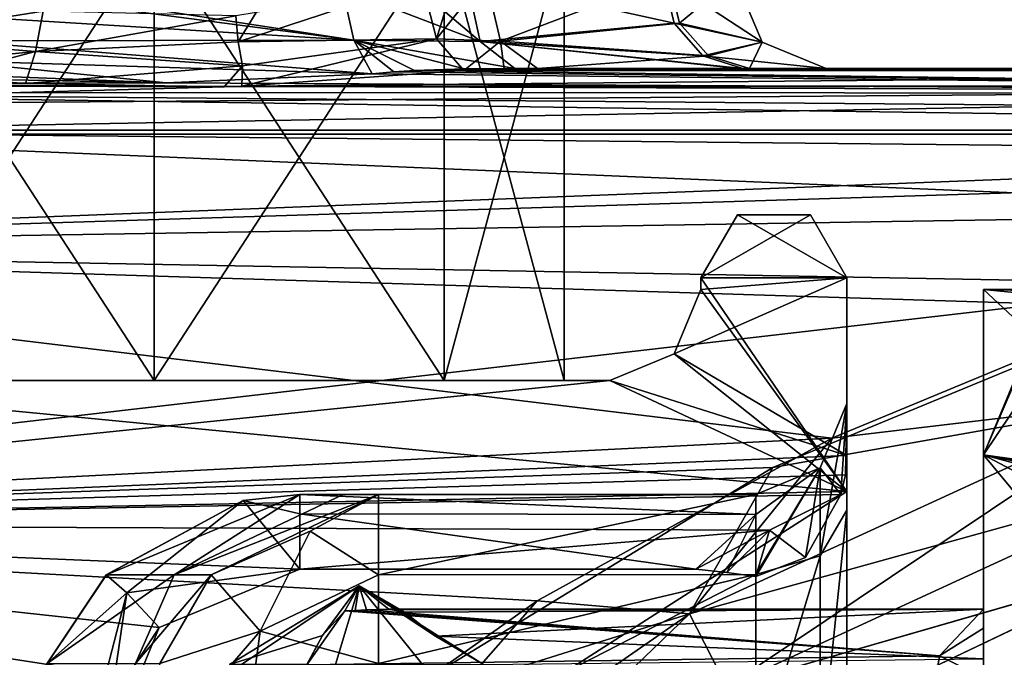
# Model space of a CAD drawing. Units: millimetres. Extents: x -24 to 79, y 0 to 336.
# Drawn here: x -3 to 19, y 103 to 117 of the extents above; entities that cross this region are included whole.
import ezdxf

# ---------------------------------------------------------------- set-up
doc = ezdxf.new("R2010")
doc.units = ezdxf.units.MM
doc.header["$LTSCALE"] = 13.670324
for name, color, linetype in [('1', 7, 'CONTINUOUS'), ('100', 7, 'CONTINUOUS'), ('12', 7, 'CONTINUOUS'), ('13', 7, 'CONTINUOUS'), ('14', 7, 'CONTINUOUS'), ('146', 7, 'CONTINUOUS'), ('147', 7, 'CONTINUOUS'), ('148', 7, 'CONTINUOUS'), ('149', 7, 'CONTINUOUS'), ('150', 7, 'CONTINUOUS'), ('151', 7, 'CONTINUOUS'), ('152', 7, 'CONTINUOUS'), ('158', 7, 'CONTINUOUS'), ('162', 7, 'CONTINUOUS'), ('163', 7, 'CONTINUOUS'), ('164', 7, 'CONTINUOUS'), ('184', 7, 'CONTINUOUS'), ('195', 7, 'CONTINUOUS'), ('199', 7, 'CONTINUOUS'), ('2', 7, 'CONTINUOUS'), ('23', 7, 'CONTINUOUS'), ('24', 7, 'CONTINUOUS'), ('25', 7, 'CONTINUOUS'), ('3', 7, 'CONTINUOUS'), ('38', 7, 'CONTINUOUS'), ('4', 7, 'CONTINUOUS'), ('41', 7, 'CONTINUOUS'), ('43', 7, 'CONTINUOUS'), ('46', 7, 'CONTINUOUS'), ('5', 7, 'CONTINUOUS'), ('6', 7, 'CONTINUOUS'), ('60', 7, 'CONTINUOUS'), ('61', 7, 'CONTINUOUS'), ('64', 7, 'CONTINUOUS'), ('68', 7, 'CONTINUOUS'), ('69', 7, 'CONTINUOUS'), ('7', 7, 'CONTINUOUS'), ('71', 7, 'CONTINUOUS'), ('72', 7, 'CONTINUOUS'), ('73', 7, 'CONTINUOUS'), ('74', 7, 'CONTINUOUS'), ('75', 7, 'CONTINUOUS'), ('81', 7, 'CONTINUOUS'), ('84', 7, 'CONTINUOUS'), ('85', 7, 'CONTINUOUS'), ('86', 7, 'CONTINUOUS'), ('92', 7, 'CONTINUOUS')]:
    doc.layers.add(name, color=color, linetype=linetype)

msp = doc.modelspace()

# ---------------------------------------------------------------- linework, layer by layer
at = {"layer": '1', "linetype": 'CONTINUOUS'}
for points in [[(-4.135, 118.095, -11.891), (4.384, 116.97, -12.17), (-4.234, 117.499, -11.946), (-4.135, 118.095, -11.891)], [(0, 117.646, -12.581), (4.384, 116.97, -12.17), (-4.135, 118.095, -11.891), (0, 117.646, -12.581)], [(4.135, 118.095, -11.891), (4.384, 116.97, -12.17), (0, 117.646, -12.581), (4.135, 118.095, -11.891)], [(-4.234, 117.499, -11.946), (4.384, 116.97, -12.17), (-4.389, 116.958, -12.178), (-4.234, 117.499, -11.946)], [(-4.389, 116.958, -12.178), (4.787, 116.235, -13.041), (-4.579, 116.523, -12.556), (-4.389, 116.958, -12.178)], [(4.384, 116.97, -12.17), (4.787, 116.235, -13.041), (-4.389, 116.958, -12.178), (4.384, 116.97, -12.17)], [(-4.787, 116.235, -13.041), (-4.579, 116.523, -12.556), (0.263, 116.039, -13.4), (-4.787, 116.235, -13.041)], [(-4.579, 116.523, -12.556), (4.787, 116.235, -13.041), (0.263, 116.039, -13.4), (-4.579, 116.523, -12.556)]]:
    msp.add_3dface(points, dxfattribs=at)
at = {"layer": '100', "linetype": 'CONTINUOUS'}
for points in [[(4.5, 105, -7.7), (3.979, 103.268, -10.654), (5.891, 103.268, -10.358), (4.5, 105, -7.7)], [(7.225, 103.268, -8.955), (6.174, 103.893, -8.635), (4.5, 105, -7.7), (7.225, 103.268, -8.955)], [(7.225, 103.268, -8.955), (4.5, 105, -7.7), (5.891, 103.268, -10.358), (7.225, 103.268, -8.955)], [(6.174, 103.893, -8.635), (5.498, 104.417, -7.551), (4.5, 105, -7.7), (6.174, 103.893, -8.635)], [(5.498, 104.417, -7.551), (5.153, 104.483, -7.087), (4.5, 105, -7.7), (5.498, 104.417, -7.551)], [(5.153, 104.483, -7.087), (4.66, 104.469, -6.794), (4.5, 105, -7.7), (5.153, 104.483, -7.087)]]:
    msp.add_3dface(points, dxfattribs=at)
at = {"layer": '12', "linetype": 'CONTINUOUS'}
for points in [[(7.915, 116.353, -12.272), (12.828, 116.353, -7.092), (44, 116.353, 12.272), (7.915, 116.353, -12.272)], [(7.915, 116.353, -12.272), (44, 116.353, 12.272), (44, 116.353, -12.272), (7.915, 116.353, -12.272)], [(13.061, 116.353, 6.989), (8.41, 116.353, 12.272), (44, 116.353, 12.272), (13.061, 116.353, 6.989)], [(12.828, 116.353, -7.092), (12.921, 116.353, -6.924), (44, 116.353, 12.272), (12.828, 116.353, -7.092)], [(12.921, 116.353, -6.924), (14.75, 116.353, 0.163), (44, 116.353, 12.272), (12.921, 116.353, -6.924)], [(14.75, 116.353, 0.163), (13.061, 116.353, 6.989), (44, 116.353, 12.272), (14.75, 116.353, 0.163)]]:
    msp.add_3dface(points, dxfattribs=at)
at = {"layer": '13', "linetype": 'CONTINUOUS'}
for points in [[(6.794, 116.308, 12.809), (1.925, 115.966, 13.492), (44, 116.353, 12.272), (6.794, 116.308, 12.809)], [(44, 116.353, 12.272), (1.925, 115.966, 13.492), (44, 115.973, 13.483), (44, 116.353, 12.272)], [(7.681, 116.342, 12.595), (6.794, 116.308, 12.809), (44, 116.353, 12.272), (7.681, 116.342, 12.595)], [(8.41, 116.353, 12.272), (7.681, 116.342, 12.595), (44, 116.353, 12.272), (8.41, 116.353, 12.272)], [(-2.821, 116.024, 13.42), (-4.703, 116.165, 13.198), (-13.706, 115.992, 13.46), (-2.821, 116.024, 13.42)], [(1.54, 115.947, 13.512), (-2.821, 116.024, 13.42), (-13.706, 115.992, 13.46), (1.54, 115.947, 13.512)], [(-13.706, 115.522, 13.85), (1.54, 115.947, 13.512), (-13.706, 115.992, 13.46), (-13.706, 115.522, 13.85)], [(44, 115.973, 13.483), (1.54, 115.947, 13.512), (-13.706, 115.522, 13.85), (44, 115.973, 13.483)], [(44, 114.907, 14.068), (44, 115.973, 13.483), (-13.706, 114.907, 14.068), (44, 114.907, 14.068)], [(-13.706, 114.907, 14.068), (44, 115.973, 13.483), (-13.706, 115.522, 13.85), (-13.706, 114.907, 14.068)], [(1.925, 115.966, 13.492), (1.54, 115.947, 13.512), (44, 115.973, 13.483), (1.925, 115.966, 13.492)]]:
    msp.add_3dface(points, dxfattribs=at)
at = {"layer": '14', "linetype": 'CONTINUOUS'}
for points in [[(44, 114.907, 14.068), (-13.706, 114.907, 14.068), (-19.774, 112.415, 14.068), (44, 114.907, 14.068)], [(33.526, 114.083, 14.068), (44, 114.907, 14.068), (-19.774, 112.415, 14.068), (33.526, 114.083, 14.068)], [(23.324, 111.624, 14.068), (33.526, 114.083, 14.068), (-19.774, 112.415, 14.068), (23.324, 111.624, 14.068)], [(-22.26, 106.353, 14.068), (23.324, 111.624, 14.068), (-19.774, 112.415, 14.068), (-22.26, 106.353, 14.068)], [(13.579, 107.598, 14.068), (23.324, 111.624, 14.068), (-22.26, 106.353, 14.068), (13.579, 107.598, 14.068)], [(4.723, 102.184, 14.068), (13.579, 107.598, 14.068), (-22.26, 106.353, 14.068), (4.723, 102.184, 14.068)], [(-3.072, 95.517, 14.068), (4.723, 102.184, 14.068), (-22.26, 106.353, 14.068), (-3.072, 95.517, 14.068)]]:
    msp.add_3dface(points, dxfattribs=at)
at = {"layer": '146', "linetype": 'CONTINUOUS'}
for points in [[(13.2, 107, -2), (4.928, 107, -2), (4.928, 105.241, 2.244), (13.2, 107, -2)], [(13.2, 107, -2), (4.928, 105.241, 2.244), (13.2, 105.243, 2.242), (13.2, 107, -2)], [(4.928, 101, 4), (13.2, 101, 4), (13.2, 105.243, 2.242), (4.928, 101, 4)], [(4.928, 103.294, 3.544), (4.928, 101, 4), (13.2, 105.243, 2.242), (4.928, 103.294, 3.544)], [(4.928, 105.241, 2.244), (4.928, 103.294, 3.544), (13.2, 105.243, 2.242), (4.928, 105.241, 2.244)]]:
    msp.add_3dface(points, dxfattribs=at)
at = {"layer": '147', "linetype": 'CONTINUOUS'}
for points in [[(4.928, 107, -2), (1.253, 105.241, 0.122), (3.428, 106.196, 0.598), (4.928, 107, -2)], [(4.928, 105.241, 2.244), (4.928, 107, -2), (3.428, 106.196, 0.598), (4.928, 105.241, 2.244)], [(3.428, 106.196, 0.598), (1.253, 105.241, 0.122), (2.33, 104, 2.5), (3.428, 106.196, 0.598)], [(4.928, 105.241, 2.244), (3.428, 106.196, 0.598), (2.33, 104, 2.5), (4.928, 105.241, 2.244)], [(1.253, 105.241, 0.122), (0.127, 103.294, 0.773), (2.33, 104, 2.5), (1.253, 105.241, 0.122)], [(4.928, 103.294, 3.544), (4.928, 105.241, 2.244), (2.33, 104, 2.5), (4.928, 103.294, 3.544)], [(-0.268, 101, 1), (1.928, 101, 3.196), (2.33, 104, 2.5), (-0.268, 101, 1)], [(0.127, 103.294, 0.773), (-0.268, 101, 1), (2.33, 104, 2.5), (0.127, 103.294, 0.773)], [(1.928, 101, 3.196), (4.928, 103.294, 3.544), (2.33, 104, 2.5), (1.928, 101, 3.196)]]:
    msp.add_3dface(points, dxfattribs=at)
at = {"layer": '148', "linetype": 'CONTINUOUS'}
for points in [[(4.928, 107, -2), (4.152, 107, -3.114), (0.442, 105.242, -0.855), (4.928, 107, -2)], [(1.253, 105.241, 0.122), (4.928, 107, -2), (0.442, 105.242, -0.855), (1.253, 105.241, 0.122)], [(4.152, 107, -3.114), (3.2, 107, -4.079), (0.442, 105.242, -0.855), (4.152, 107, -3.114)], [(-0.403, 103.295, 0.133), (1.253, 105.241, 0.122), (0.442, 105.242, -0.855), (-0.403, 103.295, 0.133)], [(0.127, 103.294, 0.773), (1.253, 105.241, 0.122), (-0.403, 103.295, 0.133), (0.127, 103.294, 0.773)]]:
    msp.add_3dface(points, dxfattribs=at)
at = {"layer": '149', "linetype": 'CONTINUOUS'}
for points in [[(0.442, 105.242, -0.855), (3.2, 107, -4.079), (-1.043, 105.242, -4.079), (0.442, 105.242, -0.855)], [(-0.403, 103.295, 0.133), (0.442, 105.242, -0.855), (-2.344, 103.295, -4.079), (-0.403, 103.295, 0.133)], [(-2.344, 103.295, -4.079), (0.442, 105.242, -0.855), (-1.043, 105.242, -4.079), (-2.344, 103.295, -4.079)]]:
    msp.add_3dface(points, dxfattribs=at)
at = {"layer": '150', "linetype": 'CONTINUOUS'}
for points in [[(-1.043, 105.242, -4.079), (3.2, 107, -4.079), (1.956, 106.87, -7), (-1.043, 105.242, -4.079)], [(3.2, 107, -4.079), (3.2, 107, -7), (1.956, 106.87, -7), (3.2, 107, -4.079)], [(-1.048, 105.237, -7), (-1.043, 105.242, -4.079), (1.956, 106.87, -7), (-1.048, 105.237, -7)], [(-2.348, 103.286, -7), (-2.344, 103.295, -4.079), (-1.048, 105.237, -7), (-2.348, 103.286, -7)], [(-2.344, 103.295, -4.079), (-1.043, 105.242, -4.079), (-1.048, 105.237, -7), (-2.344, 103.295, -4.079)]]:
    msp.add_3dface(points, dxfattribs=at)
at = {"layer": '151', "linetype": 'CONTINUOUS'}
for points in [[(1.956, 106.87, -7), (3.2, 107, -7), (3.2, 106.576, -9.216), (1.956, 106.87, -7)], [(-1.048, 105.237, -7), (1.956, 106.87, -7), (-0.593, 104.844, -9.615), (-1.048, 105.237, -7)], [(1.956, 106.87, -7), (3.2, 105.362, -11.119), (-0.593, 104.844, -9.615), (1.956, 106.87, -7)], [(3.2, 105.362, -11.119), (1.956, 106.87, -7), (3.2, 106.576, -9.216), (3.2, 105.362, -11.119)], [(-2.348, 103.286, -7), (-1.048, 105.237, -7), (-0.593, 104.844, -9.615), (-2.348, 103.286, -7)], [(3.2, 105.362, -11.119), (0.116, 104.085, -11.119), (-0.593, 104.844, -9.615), (3.2, 105.362, -11.119)], [(-1.59, 101, -10.613), (-2.348, 103.286, -7), (-0.593, 104.844, -9.615), (-1.59, 101, -10.613)], [(-1.162, 101, -11.119), (-1.59, 101, -10.613), (-0.593, 104.844, -9.615), (-1.162, 101, -11.119)], [(0.116, 104.085, -11.119), (-1.162, 101, -11.119), (-0.593, 104.844, -9.615), (0.116, 104.085, -11.119)]]:
    msp.add_3dface(points, dxfattribs=at)
at = {"layer": '152', "linetype": 'CONTINUOUS'}
for points in [[(3.2, 107, -7), (13.2, 107, -7), (13.2, 106.566, -9.242), (3.2, 107, -7)], [(3.2, 106.576, -9.216), (3.2, 107, -7), (13.2, 106.566, -9.242), (3.2, 106.576, -9.216)], [(11.888, 105.362, -11.119), (3.2, 105.362, -11.119), (3.2, 106.576, -9.216), (11.888, 105.362, -11.119)], [(11.888, 105.362, -11.119), (3.2, 106.576, -9.216), (13.2, 106.566, -9.242), (11.888, 105.362, -11.119)], [(12.57, 105.291, -11.194), (11.888, 105.362, -11.119), (13.2, 106.566, -9.242), (12.57, 105.291, -11.194)], [(13.2, 105.199, -11.286), (12.57, 105.291, -11.194), (13.2, 106.566, -9.242), (13.2, 105.199, -11.286)]]:
    msp.add_3dface(points, dxfattribs=at)
at = {"layer": '158', "linetype": 'CONTINUOUS'}
for points in [[(12.8, 113.138, 11.119), (12, 111.753, 11.119), (12.8, 113.138, -11.119), (12.8, 113.138, 11.119)], [(12, 111.753, 11.119), (12, 111.753, -11.119), (12.8, 113.138, -11.119), (12, 111.753, 11.119)], [(14.4, 113.138, 11.119), (12.8, 113.138, 11.119), (14.4, 113.138, -11.119), (14.4, 113.138, 11.119)], [(12.8, 113.138, 11.119), (12.8, 113.138, -11.119), (14.4, 113.138, -11.119), (12.8, 113.138, 11.119)], [(15.2, 111.753, 11.119), (14.4, 113.138, 11.119), (15.2, 111.753, -11.119), (15.2, 111.753, 11.119)], [(14.4, 113.138, 11.119), (14.4, 113.138, -11.119), (15.2, 111.753, -11.119), (14.4, 113.138, 11.119)]]:
    msp.add_3dface(points, dxfattribs=at)
at = {"layer": '162', "linetype": 'CONTINUOUS'}
for points in [[(15.2, 109, -7), (15.067, 107.005, -11.119), (14.614, 107.586, -7), (15.2, 109, -7)], [(15.167, 107.432, -11.119), (15.067, 107.005, -11.119), (15.2, 109, -7), (15.167, 107.432, -11.119)], [(15.167, 107.432, -11.119), (15.2, 109, -7), (15.2, 108.744, -9.009), (15.167, 107.432, -11.119)], [(15.2, 107.858, -11.119), (15.167, 107.432, -11.119), (15.2, 108.744, -9.009), (15.2, 107.858, -11.119)], [(14.296, 105.62, -11.323), (13.2, 105.199, -11.286), (14.614, 107.586, -7), (14.296, 105.62, -11.323)], [(13.2, 105.199, -11.286), (13.2, 106.566, -9.242), (14.614, 107.586, -7), (13.2, 105.199, -11.286)], [(13.2, 106.566, -9.242), (13.2, 107, -7), (14.614, 107.586, -7), (13.2, 106.566, -9.242)], [(15.067, 107.005, -11.119), (14.296, 105.62, -11.323), (14.614, 107.586, -7), (15.067, 107.005, -11.119)]]:
    msp.add_3dface(points, dxfattribs=at)
at = {"layer": '163', "linetype": 'CONTINUOUS'}
for points in [[(15.2, 109, -2), (15.2, 109, -7), (14.614, 107.586, -7), (15.2, 109, -2)], [(15.2, 109, -2), (14.614, 107.586, -7), (14.614, 107.586, -2), (15.2, 109, -2)], [(13.2, 107, -7), (13.2, 107, -2), (14.614, 107.586, -2), (13.2, 107, -7)], [(14.614, 107.586, -7), (13.2, 107, -7), (14.614, 107.586, -2), (14.614, 107.586, -7)]]:
    msp.add_3dface(points, dxfattribs=at)
at = {"layer": '164', "linetype": 'CONTINUOUS'}
for points in [[(15.2, 106.657, 3.657), (15.2, 109, -2), (14.614, 105.657, 2.657), (15.2, 106.657, 3.657)], [(15.2, 109, -2), (14.614, 107.586, -2), (14.614, 105.657, 2.657), (15.2, 109, -2)], [(13.2, 107, -2), (13.2, 105.243, 2.242), (14.614, 107.586, -2), (13.2, 107, -2)], [(14.614, 107.586, -2), (13.2, 105.243, 2.242), (14.614, 105.657, 2.657), (14.614, 107.586, -2)], [(15.2, 101, 6), (15.2, 106.657, 3.657), (14.614, 101, 4.586), (15.2, 101, 6)], [(14.614, 101, 4.586), (15.2, 106.657, 3.657), (14.614, 105.657, 2.657), (14.614, 101, 4.586)], [(13.2, 105.243, 2.242), (13.2, 101, 4), (14.614, 105.657, 2.657), (13.2, 105.243, 2.242)], [(13.2, 101, 4), (14.614, 101, 4.586), (14.614, 105.657, 2.657), (13.2, 101, 4)]]:
    msp.add_3dface(points, dxfattribs=at)
at = {"layer": '184', "linetype": 'CONTINUOUS'}
for points in [[(12, 111.5, 11.119), (11.414, 110.086, 11.119), (12, 111.5, -11.119), (12, 111.5, 11.119)], [(11.414, 110.086, 11.119), (11.414, 110.086, -11.119), (12, 111.5, -11.119), (11.414, 110.086, 11.119)], [(11.414, 110.086, 11.119), (10, 109.5, 11.119), (11.414, 110.086, -11.119), (11.414, 110.086, 11.119)], [(10, 109.5, 11.119), (10, 109.5, -11.119), (11.414, 110.086, -11.119), (10, 109.5, 11.119)]]:
    msp.add_3dface(points, dxfattribs=at)
at = {"layer": '195', "linetype": 'CONTINUOUS'}
for points in [[(-6.363, 109.5, -6.365), (0, 109.5, -9), (-6.364, 119.3, -6.364), (-6.363, 109.5, -6.365)], [(0, 109.5, -9), (0, 119.3, -9), (-6.364, 119.3, -6.364), (0, 109.5, -9)], [(0, 109.5, -9), (6.363, 109.5, -6.365), (0, 119.3, -9), (0, 109.5, -9)], [(6.363, 109.5, -6.365), (6.364, 119.3, -6.364), (0, 119.3, -9), (6.363, 109.5, -6.365)], [(6.363, 109.5, -6.365), (9, 109.5), (6.364, 119.3, -6.364), (6.363, 109.5, -6.365)], [(9, 109.5), (9, 119.3), (6.364, 119.3, -6.364), (9, 109.5)]]:
    msp.add_3dface(points, dxfattribs=at)
at = {"layer": '199', "linetype": 'CONTINUOUS'}
for points in [[(-6.363, 109.5, 6.365), (-6.364, 119.3, 6.364), (0, 119.3, 9), (-6.363, 109.5, 6.365)], [(0, 109.5, 9), (-6.363, 109.5, 6.365), (0, 119.3, 9), (0, 109.5, 9)], [(6.363, 109.5, 6.365), (0, 109.5, 9), (6.364, 119.3, 6.364), (6.363, 109.5, 6.365)], [(0, 109.5, 9), (0, 119.3, 9), (6.364, 119.3, 6.364), (0, 109.5, 9)], [(9, 109.5), (6.363, 109.5, 6.365), (9, 119.3), (9, 109.5)], [(9, 119.3), (6.363, 109.5, 6.365), (6.364, 119.3, 6.364), (9, 119.3)]]:
    msp.add_3dface(points, dxfattribs=at)
at = {"layer": '2', "linetype": 'CONTINUOUS'}
for points in [[(7.157, 116.945, -11.073), (4.135, 118.095, -11.891), (5.58, 118.284, -11.294), (7.157, 116.945, -11.073)], [(6.849, 118.353, -10.584), (7.157, 116.945, -11.073), (5.58, 118.284, -11.294), (6.849, 118.353, -10.584)], [(4.384, 116.97, -12.17), (4.135, 118.095, -11.891), (7.157, 116.945, -11.073), (4.384, 116.97, -12.17)], [(4.787, 116.235, -13.041), (4.384, 116.97, -12.17), (5.262, 116.276, -12.931), (4.787, 116.235, -13.041)], [(7.915, 116.353, -12.272), (4.384, 116.97, -12.17), (7.157, 116.945, -11.073), (7.915, 116.353, -12.272)], [(4.384, 116.97, -12.17), (7.915, 116.353, -12.272), (6.809, 116.346, -12.547), (4.384, 116.97, -12.17)], [(5.262, 116.276, -12.931), (4.384, 116.97, -12.17), (5.716, 116.305, -12.821), (5.262, 116.276, -12.931)], [(5.716, 116.305, -12.821), (4.384, 116.97, -12.17), (6.809, 116.346, -12.547), (5.716, 116.305, -12.821)]]:
    msp.add_3dface(points, dxfattribs=at)
at = {"layer": '23', "linetype": 'CONTINUOUS'}
for points in [[(-4.787, 116.235, -13.041), (0.263, 116.039, -13.4), (-13.706, 116.307, -12.815), (-4.787, 116.235, -13.041)], [(-13.706, 116.307, -12.815), (0.263, 116.039, -13.4), (-13.706, 116.013, -13.428), (-13.706, 116.307, -12.815)], [(0.263, 116.039, -13.4), (4.787, 116.235, -13.041), (44, 115.81, -13.649), (0.263, 116.039, -13.4)], [(4.787, 116.235, -13.041), (5.262, 116.276, -12.931), (44, 115.81, -13.649), (4.787, 116.235, -13.041)], [(5.262, 116.276, -12.931), (5.716, 116.305, -12.821), (44, 115.81, -13.649), (5.262, 116.276, -12.931)], [(5.716, 116.305, -12.821), (44, 116.307, -12.815), (44, 115.81, -13.649), (5.716, 116.305, -12.821)], [(-13.706, 116.013, -13.428), (0.263, 116.039, -13.4), (44, 115.81, -13.649), (-13.706, 116.013, -13.428)], [(-13.706, 115.82, -13.63), (-13.706, 116.013, -13.428), (44, 115.81, -13.649), (-13.706, 115.82, -13.63)], [(-13.706, 114.998, -14.019), (-13.706, 115.82, -13.63), (44, 114.998, -14.019), (-13.706, 114.998, -14.019)], [(44, 114.998, -14.019), (-13.706, 115.82, -13.63), (44, 115.339, -13.936), (44, 114.998, -14.019)], [(44, 115.339, -13.936), (-13.706, 115.82, -13.63), (44, 115.81, -13.649), (44, 115.339, -13.936)]]:
    msp.add_3dface(points, dxfattribs=at)
at = {"layer": '24', "linetype": 'CONTINUOUS'}
for points in [[(5.716, 116.305, -12.821), (6.809, 116.346, -12.547), (44, 116.307, -12.815), (5.716, 116.305, -12.821)], [(6.809, 116.346, -12.547), (7.915, 116.353, -12.272), (44, 116.346, -12.551), (6.809, 116.346, -12.547)], [(44, 116.307, -12.815), (6.809, 116.346, -12.547), (44, 116.346, -12.551), (44, 116.307, -12.815)], [(7.915, 116.353, -12.272), (44, 116.353, -12.272), (44, 116.346, -12.551), (7.915, 116.353, -12.272)]]:
    msp.add_3dface(points, dxfattribs=at)
at = {"layer": '25', "linetype": 'CONTINUOUS'}
for points in [[(-19.774, 112.415, -14.019), (-13.706, 114.998, -14.019), (28.93, 113.194, -14.019), (-19.774, 112.415, -14.019)], [(-13.706, 114.998, -14.019), (44, 114.998, -14.019), (36.533, 114.488, -14.019), (-13.706, 114.998, -14.019)], [(28.93, 113.194, -14.019), (-13.706, 114.998, -14.019), (36.533, 114.488, -14.019), (28.93, 113.194, -14.019)], [(21.804, 111.112, -14.019), (-19.774, 112.415, -14.019), (28.93, 113.194, -14.019), (21.804, 111.112, -14.019)], [(-22.351, 106.353, -14.019), (-19.774, 112.415, -14.019), (14.87, 108.24, -14.019), (-22.351, 106.353, -14.019)], [(14.87, 108.24, -14.019), (-19.774, 112.415, -14.019), (21.804, 111.112, -14.019), (14.87, 108.24, -14.019)], [(8.403, 104.665, -14.019), (-22.351, 106.353, -14.019), (14.87, 108.24, -14.019), (8.403, 104.665, -14.019)], [(-3.084, 95.505, -14.019), (-22.351, 106.353, -14.019), (2.372, 100.394, -14.019), (-3.084, 95.505, -14.019)], [(2.372, 100.394, -14.019), (-22.351, 106.353, -14.019), (8.403, 104.665, -14.019), (2.372, 100.394, -14.019)]]:
    msp.add_3dface(points, dxfattribs=at)
at = {"layer": '3', "linetype": 'CONTINUOUS'}
for points in [[(7.157, 116.945, -11.073), (6.849, 118.353, -10.584), (11.41, 117.344, -6.099), (7.157, 116.945, -11.073)], [(11.41, 117.344, -6.099), (6.849, 118.353, -10.584), (11.172, 118.353, -5.969), (11.41, 117.344, -6.099)], [(11.41, 117.344, -6.099), (11.172, 118.353, -5.969), (13.344, 116.929, 0.163), (11.41, 117.344, -6.099)], [(11.172, 118.353, -5.969), (12.744, 118.353, 0.163), (13.344, 116.929, 0.163), (11.172, 118.353, -5.969)], [(12.037, 116.626, -6.442), (7.157, 116.945, -11.073), (11.41, 117.344, -6.099), (12.037, 116.626, -6.442)], [(12.037, 116.626, -6.442), (11.41, 117.344, -6.099), (13.344, 116.929, 0.163), (12.037, 116.626, -6.442)], [(7.915, 116.353, -12.272), (7.157, 116.945, -11.073), (12.828, 116.353, -7.092), (7.915, 116.353, -12.272)], [(12.828, 116.353, -7.092), (7.157, 116.945, -11.073), (12.921, 116.353, -6.924), (12.828, 116.353, -7.092)], [(12.921, 116.353, -6.924), (7.157, 116.945, -11.073), (12.037, 116.626, -6.442), (12.921, 116.353, -6.924)], [(14.75, 116.353, 0.163), (12.037, 116.626, -6.442), (13.344, 116.929, 0.163), (14.75, 116.353, 0.163)], [(12.921, 116.353, -6.924), (12.037, 116.626, -6.442), (14.75, 116.353, 0.163), (12.921, 116.353, -6.924)]]:
    msp.add_3dface(points, dxfattribs=at)
at = {"layer": '38', "linetype": 'CONTINUOUS'}
msp.add_3dface([(13.109, 101.305, 16.985), (27.485, 99.221, 22.241), (21.712, 105.415, 16.99), (13.109, 101.305, 16.985)], dxfattribs=at)
at = {"layer": '4', "linetype": 'CONTINUOUS'}
for points in [[(11.286, 118.353, 6.067), (7.276, 118.353, 10.625), (7.601, 116.95, 11.098), (11.286, 118.353, 6.067)], [(11.528, 117.344, 6.193), (11.286, 118.353, 6.067), (7.601, 116.95, 11.098), (11.528, 117.344, 6.193)], [(11.528, 117.344, 6.193), (12.744, 118.353, 0.163), (11.286, 118.353, 6.067), (11.528, 117.344, 6.193)], [(13.344, 116.929, 0.163), (12.744, 118.353, 0.163), (11.528, 117.344, 6.193), (13.344, 116.929, 0.163)], [(12.165, 116.626, 6.524), (11.528, 117.344, 6.193), (7.601, 116.95, 11.098), (12.165, 116.626, 6.524)], [(12.165, 116.626, 6.524), (13.344, 116.929, 0.163), (11.528, 117.344, 6.193), (12.165, 116.626, 6.524)], [(8.41, 116.353, 12.272), (12.165, 116.626, 6.524), (7.601, 116.95, 11.098), (8.41, 116.353, 12.272)], [(13.061, 116.353, 6.989), (13.344, 116.929, 0.163), (12.165, 116.626, 6.524), (13.061, 116.353, 6.989)], [(14.75, 116.353, 0.163), (13.344, 116.929, 0.163), (13.061, 116.353, 6.989), (14.75, 116.353, 0.163)], [(13.061, 116.353, 6.989), (12.165, 116.626, 6.524), (8.41, 116.353, 12.272), (13.061, 116.353, 6.989)]]:
    msp.add_3dface(points, dxfattribs=at)
at = {"layer": '41', "linetype": 'CONTINUOUS'}
for points in [[(27.466, 99.222, -22.243), (12.645, 91.715, -22.239), (21.787, 105.443, -16.99), (27.466, 99.222, -22.243)], [(21.787, 105.443, -16.99), (12.645, 91.715, -22.239), (13.208, 101.364, -16.985), (21.787, 105.443, -16.99)]]:
    msp.add_3dface(points, dxfattribs=at)
at = {"layer": '43', "linetype": 'CONTINUOUS'}
for points in [[(23.324, 111.624, 14.068), (13.579, 107.598, 14.068), (21.964, 109.081, 14.578), (23.324, 111.624, 14.068)], [(21.964, 109.081, 14.578), (13.579, 107.598, 14.068), (11.75, 104.381, 14.531), (21.964, 109.081, 14.578)], [(21.964, 109.081, 14.578), (11.75, 104.381, 14.531), (22.518, 107.37, 15.632), (21.964, 109.081, 14.578)], [(13.579, 107.598, 14.068), (4.723, 102.184, 14.068), (11.75, 104.381, 14.531), (13.579, 107.598, 14.068)], [(22.518, 107.37, 15.632), (11.75, 104.381, 14.531), (12.565, 102.779, 15.608), (22.518, 107.37, 15.632)], [(21.712, 105.415, 16.99), (22.518, 107.37, 15.632), (12.565, 102.779, 15.608), (21.712, 105.415, 16.99)], [(13.109, 101.305, 16.985), (21.712, 105.415, 16.99), (12.565, 102.779, 15.608), (13.109, 101.305, 16.985)], [(11.75, 104.381, 14.531), (4.723, 102.184, 14.068), (2.521, 97.973, 14.508), (11.75, 104.381, 14.531)], [(11.75, 104.381, 14.531), (2.521, 97.973, 14.508), (12.565, 102.779, 15.608), (11.75, 104.381, 14.531)]]:
    msp.add_3dface(points, dxfattribs=at)
at = {"layer": '46', "linetype": 'CONTINUOUS'}
for points in [[(14.87, 108.24, -14.019), (21.804, 111.112, -14.019), (21.964, 109.081, -14.58), (14.87, 108.24, -14.019)], [(14.87, 108.24, -14.019), (21.964, 109.081, -14.58), (11.75, 104.381, -14.535), (14.87, 108.24, -14.019)], [(21.964, 109.081, -14.58), (12.565, 102.779, -15.608), (11.75, 104.381, -14.535), (21.964, 109.081, -14.58)], [(22.518, 107.37, -15.632), (12.565, 102.779, -15.608), (21.964, 109.081, -14.58), (22.518, 107.37, -15.632)], [(8.403, 104.665, -14.019), (14.87, 108.24, -14.019), (11.75, 104.381, -14.535), (8.403, 104.665, -14.019)], [(22.518, 107.37, -15.632), (21.787, 105.443, -16.99), (12.565, 102.779, -15.608), (22.518, 107.37, -15.632)], [(21.787, 105.443, -16.99), (13.208, 101.364, -16.985), (12.565, 102.779, -15.608), (21.787, 105.443, -16.99)], [(2.372, 100.394, -14.019), (8.403, 104.665, -14.019), (2.521, 97.973, -14.511), (2.372, 100.394, -14.019)], [(8.403, 104.665, -14.019), (11.75, 104.381, -14.535), (2.521, 97.973, -14.511), (8.403, 104.665, -14.019)], [(11.75, 104.381, -14.535), (3.585, 96.521, -15.595), (2.521, 97.973, -14.511), (11.75, 104.381, -14.535)], [(12.565, 102.779, -15.608), (3.585, 96.521, -15.595), (11.75, 104.381, -14.535), (12.565, 102.779, -15.608)]]:
    msp.add_3dface(points, dxfattribs=at)
at = {"layer": '5', "linetype": 'CONTINUOUS'}
for points in [[(5.876, 118.261, 11.464), (6.197, 117.001, 11.807), (6.604, 118.329, 11.057), (5.876, 118.261, 11.464)], [(7.601, 116.95, 11.098), (7.276, 118.353, 10.625), (6.197, 117.001, 11.807), (7.601, 116.95, 11.098)], [(6.197, 117.001, 11.807), (7.276, 118.353, 10.625), (6.604, 118.329, 11.057), (6.197, 117.001, 11.807)], [(6.794, 116.308, 12.809), (7.601, 116.95, 11.098), (6.197, 117.001, 11.807), (6.794, 116.308, 12.809)], [(7.681, 116.342, 12.595), (7.601, 116.95, 11.098), (6.794, 116.308, 12.809), (7.681, 116.342, 12.595)], [(8.41, 116.353, 12.272), (7.601, 116.95, 11.098), (7.681, 116.342, 12.595), (8.41, 116.353, 12.272)]]:
    msp.add_3dface(points, dxfattribs=at)
at = {"layer": '6', "linetype": 'CONTINUOUS'}
for points in [[(6.197, 117.001, 11.807), (5.876, 118.261, 11.464), (1.843, 116.932, 12.862), (6.197, 117.001, 11.807)], [(1.843, 116.932, 12.862), (5.876, 118.261, 11.464), (2.243, 117.579, 12.707), (1.843, 116.932, 12.862)], [(-2.432, 117.612, 12.671), (-2.602, 116.726, 12.854), (1.797, 117.509, 12.781), (-2.432, 117.612, 12.671)], [(1.797, 117.509, 12.781), (1.843, 116.932, 12.862), (2.243, 117.579, 12.707), (1.797, 117.509, 12.781)], [(1.797, 117.509, 12.781), (-2.602, 116.726, 12.854), (1.843, 116.932, 12.862), (1.797, 117.509, 12.781)], [(1.843, 116.932, 12.862), (-2.602, 116.726, 12.854), (1.941, 116.406, 13.1), (1.843, 116.932, 12.862)], [(6.197, 117.001, 11.807), (1.843, 116.932, 12.862), (1.941, 116.406, 13.1), (6.197, 117.001, 11.807)], [(6.794, 116.308, 12.809), (6.197, 117.001, 11.807), (1.925, 115.966, 13.492), (6.794, 116.308, 12.809)], [(6.197, 117.001, 11.807), (1.941, 116.406, 13.1), (1.925, 115.966, 13.492), (6.197, 117.001, 11.807)], [(-2.602, 116.726, 12.854), (-2.821, 116.024, 13.42), (1.941, 116.406, 13.1), (-2.602, 116.726, 12.854)], [(1.941, 116.406, 13.1), (-2.821, 116.024, 13.42), (1.54, 115.947, 13.512), (1.941, 116.406, 13.1)], [(1.925, 115.966, 13.492), (1.941, 116.406, 13.1), (1.54, 115.947, 13.512), (1.925, 115.966, 13.492)]]:
    msp.add_3dface(points, dxfattribs=at)
at = {"layer": '60', "linetype": 'CONTINUOUS'}
for points in [[(12.8, 113.138, -11.119), (12, 111.753, -11.119), (14.4, 113.138, -11.119), (12.8, 113.138, -11.119)], [(14.4, 113.138, -11.119), (12, 111.753, -11.119), (15.2, 111.753, -11.119), (14.4, 113.138, -11.119)], [(12, 111.5, -11.119), (11.414, 110.086, -11.119), (15.2, 111.753, -11.119), (12, 111.5, -11.119)], [(15.2, 111.753, -11.119), (11.414, 110.086, -11.119), (15.2, 107.858, -11.119), (15.2, 111.753, -11.119)], [(12, 111.753, -11.119), (12, 111.5, -11.119), (15.2, 111.753, -11.119), (12, 111.753, -11.119)], [(11.414, 110.086, -11.119), (10, 109.5, -11.119), (15.2, 107.858, -11.119), (11.414, 110.086, -11.119)], [(10, 109.5, -11.119), (-10.003, 109.5, -11.119), (-20.706, 106.353, -11.119), (10, 109.5, -11.119)], [(15.2, 107.858, -11.119), (10, 109.5, -11.119), (-20.706, 106.353, -11.119), (15.2, 107.858, -11.119)], [(15.167, 107.432, -11.119), (15.2, 107.858, -11.119), (-20.706, 106.353, -11.119), (15.167, 107.432, -11.119)], [(15.067, 107.005, -11.119), (15.167, 107.432, -11.119), (-20.706, 106.353, -11.119), (15.067, 107.005, -11.119)], [(13.504, 106.221, -11.119), (15.067, 107.005, -11.119), (-20.706, 106.353, -11.119), (13.504, 106.221, -11.119)], [(3.2, 105.362, -11.119), (13.504, 106.221, -11.119), (-20.706, 106.353, -11.119), (3.2, 105.362, -11.119)], [(0.116, 104.085, -11.119), (3.2, 105.362, -11.119), (-20.706, 106.353, -11.119), (0.116, 104.085, -11.119)], [(-20.706, 72, -11.119), (0.116, 104.085, -11.119), (-20.706, 106.353, -11.119), (-20.706, 72, -11.119)], [(11.888, 105.362, -11.119), (13.504, 106.221, -11.119), (3.2, 105.362, -11.119), (11.888, 105.362, -11.119)], [(-1.162, 101, -11.119), (0.116, 104.085, -11.119), (-20.706, 72, -11.119), (-1.162, 101, -11.119)]]:
    msp.add_3dface(points, dxfattribs=at)
at = {"layer": '61', "linetype": 'CONTINUOUS'}
for points in [[(15.2, 111.753, 11.119), (12, 111.753, 11.119), (12.8, 113.138, 11.119), (15.2, 111.753, 11.119)], [(14.4, 113.138, 11.119), (15.2, 111.753, 11.119), (12.8, 113.138, 11.119), (14.4, 113.138, 11.119)], [(12, 111.5, 11.119), (12, 111.753, 11.119), (15.2, 107.07, 11.119), (12, 111.5, 11.119)], [(15.2, 107.07, 11.119), (12, 111.753, 11.119), (15.2, 111.753, 11.119), (15.2, 107.07, 11.119)], [(11.414, 110.086, 11.119), (12, 111.5, 11.119), (15.2, 107.07, 11.119), (11.414, 110.086, 11.119)], [(10, 109.5, 11.119), (11.414, 110.086, 11.119), (15.2, 107.07, 11.119), (10, 109.5, 11.119)], [(-20.706, 106.353, 11.119), (-10.003, 109.5, 11.119), (15.2, 107.07, 11.119), (-20.706, 106.353, 11.119)], [(-10.003, 109.5, 11.119), (10, 109.5, 11.119), (15.2, 107.07, 11.119), (-10.003, 109.5, 11.119)], [(1.528, 98.304, 11.119), (-20.706, 106.353, 11.119), (15.2, 107.07, 11.119), (1.528, 98.304, 11.119)], [(-5.757, 90.994, 11.119), (-20.706, 106.353, 11.119), (1.528, 98.304, 11.119), (-5.757, 90.994, 11.119)]]:
    msp.add_3dface(points, dxfattribs=at)
at = {"layer": '64', "linetype": 'CONTINUOUS'}
for points in [[(15.2, 107.07, 11.119), (15.2, 111.753, 11.119), (15.2, 109, -2), (15.2, 107.07, 11.119)], [(15.2, 111.753, 11.119), (15.2, 111.753, -11.119), (15.2, 108.744, -9.009), (15.2, 111.753, 11.119)], [(15.2, 109, -7), (15.2, 111.753, 11.119), (15.2, 108.744, -9.009), (15.2, 109, -7)], [(15.2, 111.753, 11.119), (15.2, 109, -7), (15.2, 109, -2), (15.2, 111.753, 11.119)], [(15.2, 111.753, -11.119), (15.2, 107.858, -11.119), (15.2, 108.744, -9.009), (15.2, 111.753, -11.119)], [(15.2, 106.657, 3.657), (15.2, 107.07, 11.119), (15.2, 109, -2), (15.2, 106.657, 3.657)], [(15.2, 103.143, 12.558), (15.2, 107.07, 11.119), (15.2, 106.657, 3.657), (15.2, 103.143, 12.558)], [(15.2, 101, 6), (15.2, 103.143, 12.558), (15.2, 106.657, 3.657), (15.2, 101, 6)]]:
    msp.add_3dface(points, dxfattribs=at)
at = {"layer": '68', "linetype": 'CONTINUOUS'}
for points in [[(10, 109.5, 11.119), (-10.003, 109.5, 11.119), (0, 109.5, 9), (10, 109.5, 11.119)], [(0, 109.5, 9), (-10.003, 109.5, 11.119), (-6.363, 109.5, 6.365), (0, 109.5, 9)], [(-10.003, 109.5, -11.119), (10, 109.5, -11.119), (0, 109.5, -9), (-10.003, 109.5, -11.119)], [(-6.363, 109.5, -6.365), (-10.003, 109.5, -11.119), (0, 109.5, -9), (-6.363, 109.5, -6.365)], [(6.363, 109.5, 6.365), (10, 109.5, 11.119), (0, 109.5, 9), (6.363, 109.5, 6.365)], [(0, 109.5, -9), (10, 109.5, -11.119), (6.363, 109.5, -6.365), (0, 109.5, -9)], [(9, 109.5), (10, 109.5, 11.119), (6.363, 109.5, 6.365), (9, 109.5)], [(6.363, 109.5, -6.365), (10, 109.5, -11.119), (9, 109.5), (6.363, 109.5, -6.365)], [(10, 109.5, -11.119), (10, 109.5, 11.119), (9, 109.5), (10, 109.5, -11.119)]]:
    msp.add_3dface(points, dxfattribs=at)
at = {"layer": '69', "linetype": 'CONTINUOUS'}
for points in [[(12, 111.753, 11.119), (12, 111.5, 11.119), (12, 111.5, -11.119), (12, 111.753, 11.119)], [(12, 111.753, 11.119), (12, 111.5, -11.119), (12, 111.753, -11.119), (12, 111.753, 11.119)]]:
    msp.add_3dface(points, dxfattribs=at)
at = {"layer": '7', "linetype": 'CONTINUOUS'}
for points in [[(-6.194, 117.007, 11.803), (-2.432, 117.612, 12.671), (-4.246, 117.964, 12.17), (-6.194, 117.007, 11.803)], [(-2.602, 116.726, 12.854), (-2.432, 117.612, 12.671), (-6.194, 117.007, 11.803), (-2.602, 116.726, 12.854)], [(-6.794, 116.308, 12.809), (-2.602, 116.726, 12.854), (-6.194, 117.007, 11.803), (-6.794, 116.308, 12.809)], [(-4.703, 116.165, 13.198), (-2.602, 116.726, 12.854), (-6.794, 116.308, 12.809), (-4.703, 116.165, 13.198)], [(-2.821, 116.024, 13.42), (-2.602, 116.726, 12.854), (-4.703, 116.165, 13.198), (-2.821, 116.024, 13.42)]]:
    msp.add_3dface(points, dxfattribs=at)
at = {"layer": '71', "linetype": 'CONTINUOUS'}
for points in [[(15.067, 107.005, -11.119), (13.504, 106.221, -11.119), (14.296, 105.62, -11.323), (15.067, 107.005, -11.119)], [(11.888, 105.362, -11.119), (12.57, 105.291, -11.194), (13.504, 106.221, -11.119), (11.888, 105.362, -11.119)], [(12.57, 105.291, -11.194), (13.2, 105.199, -11.286), (13.504, 106.221, -11.119), (12.57, 105.291, -11.194)], [(13.504, 106.221, -11.119), (13.2, 105.199, -11.286), (14.296, 105.62, -11.323), (13.504, 106.221, -11.119)]]:
    msp.add_3dface(points, dxfattribs=at)
at = {"layer": '72', "linetype": 'CONTINUOUS'}
msp.add_3dface([(1.528, 98.304, 11.119), (15.2, 107.07, 11.119), (15.2, 103.143, 12.558), (1.528, 98.304, 11.119)], dxfattribs=at)
at = {"layer": '73', "linetype": 'CONTINUOUS'}
for points in [[(19.7, 111.353, 2.358), (19.7, 110.105, 7.145), (18.2, 111.5), (19.7, 111.353, 2.358)], [(19.703, 111.462, 1.197), (19.7, 111.353, 2.358), (18.2, 111.5), (19.703, 111.462, 1.197)], [(18.2, 111.5), (19.7, 110.105, 7.145), (18.2, 107.872, 11.167), (18.2, 111.5)], [(19.705, 111.5), (19.703, 111.462, 1.197), (18.2, 111.5), (19.705, 111.5)], [(19.7, 110.105, 7.145), (19.7, 107.661, 11.451), (18.2, 107.872, 11.167), (19.7, 110.105, 7.145)], [(24.93, 104.299, 14.892), (23.065, 101.992, 16.459), (18.2, 107.872, 11.167), (24.93, 104.299, 14.892)], [(24.633, 106.135, 13.232), (24.93, 104.299, 14.892), (18.2, 107.872, 11.167), (24.633, 106.135, 13.232)], [(18.2, 107.872, 11.167), (23.065, 101.992, 16.459), (18.2, 98.369, 18.07), (18.2, 107.872, 11.167)], [(23.42, 106.814, 12.494), (24.633, 106.135, 13.232), (18.2, 107.872, 11.167), (23.42, 106.814, 12.494)], [(22.366, 107.158, 12.089), (23.42, 106.814, 12.494), (18.2, 107.872, 11.167), (22.366, 107.158, 12.089)], [(19.7, 107.661, 11.451), (22.366, 107.158, 12.089), (18.2, 107.872, 11.167), (19.7, 107.661, 11.451)]]:
    msp.add_3dface(points, dxfattribs=at)
at = {"layer": '74', "linetype": 'CONTINUOUS'}
for points in [[(18.2, 111.5), (18.2, 107.872, 11.167), (18.2, 104.07, 0.38), (18.2, 111.5)], [(18.2, 107.872, -11.167), (18.2, 111.5), (18.2, 91.793, -10.435), (18.2, 107.872, -11.167)], [(18.2, 103.398, -4.168), (18.2, 111.5), (18.2, 104.485, -1.414), (18.2, 103.398, -4.168)], [(18.2, 111.5), (18.2, 103.398, -4.168), (18.2, 91.793, -10.435), (18.2, 111.5)], [(18.2, 104.485, -1.414), (18.2, 111.5), (18.2, 104.07, 0.38), (18.2, 104.485, -1.414)], [(18.2, 107.872, 11.167), (18.2, 98.369, 18.07), (18.2, 91.086, 11.985), (18.2, 107.872, 11.167)], [(18.2, 104.07, 0.38), (18.2, 107.872, 11.167), (18.2, 102.977, 1.712), (18.2, 104.07, 0.38)], [(18.2, 102.977, 1.712), (18.2, 107.872, 11.167), (18.2, 99.951, 2.218), (18.2, 102.977, 1.712)], [(18.2, 99.951, 2.218), (18.2, 107.872, 11.167), (18.2, 91.086, 4.985), (18.2, 99.951, 2.218)], [(18.2, 91.086, 4.985), (18.2, 107.872, 11.167), (18.2, 94.117, 6.735), (18.2, 91.086, 4.985)], [(18.2, 94.117, 6.735), (18.2, 107.872, 11.167), (18.2, 94.117, 10.235), (18.2, 94.117, 6.735)], [(18.2, 94.117, 10.235), (18.2, 107.872, 11.167), (18.2, 91.086, 11.985), (18.2, 94.117, 10.235)], [(18.2, 98.369, -18.07), (18.2, 107.872, -11.167), (18.2, 91.793, -16.435), (18.2, 98.369, -18.07)], [(18.2, 91.793, -16.435), (18.2, 107.872, -11.167), (18.2, 94.391, -14.934), (18.2, 91.793, -16.435)], [(18.2, 94.391, -14.934), (18.2, 107.872, -11.167), (18.2, 94.391, -11.936), (18.2, 94.391, -14.934)], [(18.2, 94.391, -11.936), (18.2, 107.872, -11.167), (18.2, 91.793, -10.435), (18.2, 94.391, -11.936)]]:
    msp.add_3dface(points, dxfattribs=at)
at = {"layer": '75', "linetype": 'CONTINUOUS'}
for points in [[(19.703, 111.462, -1.197), (19.705, 111.5), (18.2, 107.872, -11.167), (19.703, 111.462, -1.197)], [(19.705, 111.5), (18.2, 111.5), (18.2, 107.872, -11.167), (19.705, 111.5)], [(19.7, 111.353, -2.358), (19.703, 111.462, -1.197), (18.2, 107.872, -11.167), (19.7, 111.353, -2.358)], [(19.7, 110.105, -7.145), (19.7, 111.353, -2.358), (18.2, 107.872, -11.167), (19.7, 110.105, -7.145)], [(19.7, 107.661, -11.451), (19.7, 110.105, -7.145), (18.2, 107.872, -11.167), (19.7, 107.661, -11.451)], [(19.7, 107.661, -11.451), (18.2, 107.872, -11.167), (18.2, 98.369, -18.07), (19.7, 107.661, -11.451)], [(22.361, 107.159, -12.087), (19.7, 107.661, -11.451), (18.2, 98.369, -18.07), (22.361, 107.159, -12.087)], [(23.42, 106.814, -12.494), (22.361, 107.159, -12.087), (18.2, 98.369, -18.07), (23.42, 106.814, -12.494)], [(24.642, 106.128, -13.239), (23.42, 106.814, -12.494), (18.2, 98.369, -18.07), (24.642, 106.128, -13.239)], [(24.93, 104.299, -14.892), (24.642, 106.128, -13.239), (18.2, 98.369, -18.07), (24.93, 104.299, -14.892)], [(23.039, 101.958, -16.479), (24.93, 104.299, -14.892), (18.2, 98.369, -18.07), (23.039, 101.958, -16.479)]]:
    msp.add_3dface(points, dxfattribs=at)
at = {"layer": '81', "linetype": 'CONTINUOUS'}
for points in [[(4.928, 107, -2), (13.2, 107, -2), (3.2, 107, -7), (4.928, 107, -2)], [(3.2, 107, -7), (13.2, 107, -2), (13.2, 107, -7), (3.2, 107, -7)], [(4.152, 107, -3.114), (4.928, 107, -2), (3.2, 107, -7), (4.152, 107, -3.114)], [(3.2, 107, -4.079), (4.152, 107, -3.114), (3.2, 107, -7), (3.2, 107, -4.079)]]:
    msp.add_3dface(points, dxfattribs=at)
at = {"layer": '84', "linetype": 'CONTINUOUS'}
for points in [[(18.2, 104.485, -1.414), (18.2, 104.07, 0.38), (17.233, 103.46, 0.864), (18.2, 104.485, -1.414)], [(18.2, 104.07, 0.38), (18.2, 102.977, 1.712), (17.233, 103.46, 0.864), (18.2, 104.07, 0.38)], [(17.233, 103.46, 0.864), (18.2, 102.977, 1.712), (16.832, 100.985, 1.808), (17.233, 103.46, 0.864)]]:
    msp.add_3dface(points, dxfattribs=at)
at = {"layer": '85', "linetype": 'CONTINUOUS'}
for points in [[(4.187, 104.446, -6.792), (3.355, 103.267, -4.832), (3.698, 103.907, -5.985), (4.187, 104.446, -6.792)], [(3.698, 103.907, -5.985), (3.355, 103.267, -4.832), (3.355, 103.268, -4.927), (3.698, 103.907, -5.985)]]:
    msp.add_3dface(points, dxfattribs=at)
at = {"layer": '86', "linetype": 'CONTINUOUS'}
for points in [[(17.233, 103.46, 0.864), (3.355, 103.267, -4.832), (4.187, 104.446, -6.792), (17.233, 103.46, 0.864)], [(17.233, 103.46, 0.864), (4.187, 104.446, -6.792), (4.415, 104.454, -6.758), (17.233, 103.46, 0.864)], [(4.66, 104.469, -6.794), (17.233, 103.46, 0.864), (4.415, 104.454, -6.758), (4.66, 104.469, -6.794)], [(18.2, 104.485, -1.414), (17.233, 103.46, 0.864), (4.66, 104.469, -6.794), (18.2, 104.485, -1.414)], [(5.153, 104.483, -7.087), (18.2, 104.485, -1.414), (4.66, 104.469, -6.794), (5.153, 104.483, -7.087)], [(5.498, 104.417, -7.551), (18.2, 104.485, -1.414), (5.153, 104.483, -7.087), (5.498, 104.417, -7.551)], [(6.174, 103.893, -8.635), (18.2, 104.485, -1.414), (5.498, 104.417, -7.551), (6.174, 103.893, -8.635)], [(18.2, 103.398, -4.168), (18.2, 104.485, -1.414), (6.174, 103.893, -8.635), (18.2, 103.398, -4.168)], [(7.225, 103.268, -8.955), (18.2, 103.398, -4.168), (6.174, 103.893, -8.635), (7.225, 103.268, -8.955)], [(17.233, 103.46, 0.864), (16.832, 100.985, 1.808), (3.355, 103.267, -4.832), (17.233, 103.46, 0.864)]]:
    msp.add_3dface(points, dxfattribs=at)
at = {"layer": '92', "linetype": 'CONTINUOUS'}
for points in [[(4.5, 105, -7.7), (3.698, 103.907, -5.985), (1.653, 103.268, -6.754), (4.5, 105, -7.7)], [(1.923, 103.268, -9.237), (4.5, 105, -7.7), (1.653, 103.268, -6.754), (1.923, 103.268, -9.237)], [(3.979, 103.268, -10.654), (4.5, 105, -7.7), (1.923, 103.268, -9.237), (3.979, 103.268, -10.654)], [(4.187, 104.446, -6.792), (3.698, 103.907, -5.985), (4.5, 105, -7.7), (4.187, 104.446, -6.792)], [(4.415, 104.454, -6.758), (4.187, 104.446, -6.792), (4.5, 105, -7.7), (4.415, 104.454, -6.758)], [(4.66, 104.469, -6.794), (4.415, 104.454, -6.758), (4.5, 105, -7.7), (4.66, 104.469, -6.794)], [(3.698, 103.907, -5.985), (3.355, 103.268, -4.927), (1.653, 103.268, -6.754), (3.698, 103.907, -5.985)]]:
    msp.add_3dface(points, dxfattribs=at)

doc.saveas('drawing.dxf')
